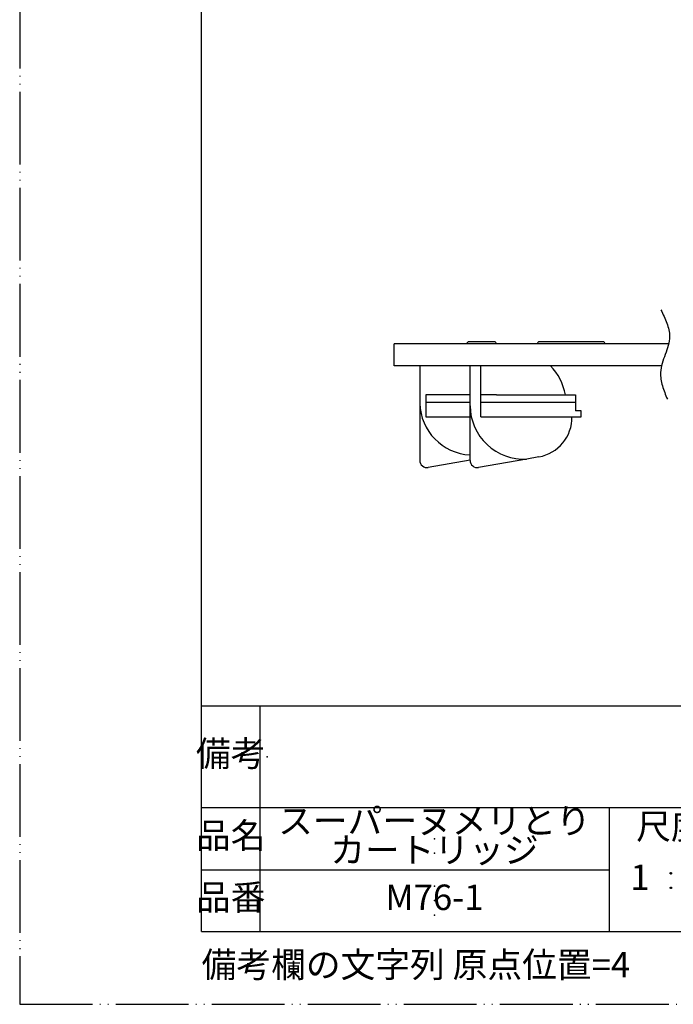
# Model space of a CAD drawing. Units: millimetres. Extents: x 0 to 210, y 0 to 297.
# Drawn here: x 0 to 90, y 0 to 135 of the extents above; entities that cross this region are included whole.
import ezdxf

# ---------------------------------------------------------------- set-up
doc = ezdxf.new("R2010")
doc.units = ezdxf.units.MM
doc.linetypes.add('DOT_CENTER', pattern=[14, 12, -1, 0, -1])
doc.linetypes.add('PHANTOM', pattern=[13, 10, -1, 0, -1, 0, -1])
doc.layers.add('1', color=7, linetype='Continuous')
doc.styles.add('CONVERTER_11', font='MS Mincho.ttf', dxfattribs={"width": 0.89})
doc.styles.add('CONVERTER_12', font='txt.shx', dxfattribs={"width": 0.9})

# ---------------------------------------------------------------- blocks, each defined once
blk = doc.blocks.new('開示A4')
at = {"layer": '1', "color": 4, "linetype": 'PHANTOM'}
for p, q in [((0, 297), (0, 0)), ((0, 0), (210, 0))]:
    blk.add_line(p, q, dxfattribs=at)
at = {"layer": '1', "color": 7, "linetype": 'Continuous'}
for p, q in [((25, 10), (25, 148.5)), ((25, 41), (200, 41)), ((200, 27), (25, 27)), ((25, 10), (105, 10))]:
    blk.add_line(p, q, dxfattribs=at)
at = {"layer": '1', "color": 2, "linetype": 'Continuous'}
for p, q in [((33, 41), (33, 27)), ((33, 27), (33, 10)), ((81, 27), (81, 10)), ((25, 18.5), (81, 18.5))]:
    blk.add_line(p, q, dxfattribs=at)
at = {"layer": '1', "color": 7, "linetype": 'DOT_CENTER'}
for centre in [(89.5, 18), (89.5, 16)]:
    blk.add_circle(centre, 0.1, dxfattribs=at)
at = {"layer": '1', "color": 4}
for p in [(34, 34), (57, 24.75), (57, 22.75), (57, 20.75), (57, 16.25), (85.25, 17), (57, 14.25), (57, 12.25)]:
    blk.add_point(p, dxfattribs=at)
at = {"layer": '1', "color": 2, "char_height": 3.5, "attachment_point": 5, "style": 'CONVERTER_11'}
for s, insert, line_spacing_factor in [('備考', (29, 34), 0.454545), ('尺度', (89.5, 24), 0.545455), ('品名', (29, 22.75), 0.727273), ('品番', (29, 14.25), 0.727273)]:
    blk.add_mtext(s, dxfattribs=dict(at, insert=insert, line_spacing_factor=line_spacing_factor))
at = {"layer": '1', "color": 250, "insert": (25, 5), "char_height": 3.5, "attachment_point": 4, "line_spacing_factor": 0.545455, "style": 'CONVERTER_11'}
blk.add_mtext('備考欄の文字列 原点位置=4', dxfattribs=at)
blk = doc.blocks.new('開示A4枠')
at = {"layer": '1'}
blk.add_blockref('開示A4', (0, 0), dxfattribs=at)
blk = doc.blocks.new('80-76A', base_point=(-587.77, 581.58))
at = {"color": 7, "linetype": 'Continuous'}
for p, q in [((61.74, 90.75), (61.74, 90.75)), ((61.9, 82.75), (61.9, 87.75)), ((63.37, 82.75), (63.37, 87.75)), ((55.84, 83.75), (55.84, 82.75)), ((61.9, 83.75), (55.84, 83.75)), ((55.84, 82.75), (55.84, 80.75)), ((55.84, 82.75), (61.9, 82.75)), ((61.9, 80.75), (61.9, 82.75)), ((65.51, 83.75), (63.37, 83.75)), ((63.37, 80.75), (63.37, 82.75)), ((63.37, 82.75), (74.4, 82.75)), ((65.51, 83.75), (76.4, 83.75)), ((77.15, 80.75), (77.15, 81.55)), ((55.84, 80.75), (61.9, 80.75)), ((61.9, 75.5), (61.9, 80.75)), ((63.37, 80.75), (75.9, 80.75)), ((75.9, 80.75), (76.4, 80.75)), ((76.4, 80.75), (77.15, 80.75)), ((61.9, 74.75), (61.9, 75.5))]:
    blk.add_line(p, q, dxfattribs=at)
blk.add_arc((69.28, 82.3), 7.38, 180.5857, 273.0727, dxfattribs=at)
at = {"layer": '1', "color": 7, "linetype": 'Continuous'}
for p, q in [((89.17, 90.75), (51.49, 90.75)), ((51.49, 87.75), (51.49, 90.75)), ((65.21, 91.05), (61.74, 91.05)), ((80.15, 91.05), (71.43, 91.05)), ((61.9, 87.75), (51.49, 87.75)), ((54.99, 87.75), (54.99, 82.58)), ((63.37, 87.75), (61.9, 87.75)), ((88.22, 87.75), (63.37, 87.75)), ((54.99, 83.75), (54.99, 82.58)), ((54.99, 82.58), (54.99, 74.75)), ((74.4, 82.75), (76.4, 82.75)), ((76.4, 83.75), (76.4, 82.75)), ((76.4, 82.75), (76.4, 81.55)), ((77.15, 81.55), (76.4, 81.55)), ((61.9, 74.77), (56.16, 73.76)), ((69.68, 74.93), (63.08, 73.76)), ((71.36, 75.22), (69.68, 74.93))]:
    blk.add_line(p, q, dxfattribs=at)
for centre, radius, start, end in [((61.74, 90.75), 0.3, 90, 180), ((65.21, 90.75), 0.3, 0, 90), ((71.43, 90.75), 0.3, 90, 180), ((80.15, 90.75), 0.3, 0, 90), ((67.15, 82.25), 8, 10.8069, 43.4325), ((62.24, 82.75), 7.25, 181.3062, 267.3497), ((70.4, 80.64), 5.5, 280, 1.1273), ((55.99, 74.75), 1, 180, 280), ((62.9, 74.75), 1, 180, 280)]:
    blk.add_arc(centre, radius, start, end, dxfattribs=at)
at = {"layer": '1', "color": 2, "linetype": 'Continuous'}
blk.add_open_spline([(88.13, 95.42), (88.42, 94.83), (89, 93.69), (89.52, 91.54), (88.72, 89.29), (87.9, 87.07), (88.28, 84.93), (88.76, 83.77), (89.01, 83.17)], degree=3, knots=[0, 0, 0, 0, 1.991313, 3.853846, 6.401256, 8.974168, 10.815497, 12.755907, 12.755907, 12.755907, 12.755907], dxfattribs=at)

msp = doc.modelspace()

# ---------------------------------------------------------------- block references
for name, p in [('開示A4枠', (0, 0)), ('80-76A', (-587.775, 581.584))]:
    msp.add_blockref(name, p)

# ---------------------------------------------------------------- texts
at = {"layer": '1', "color": 7, "char_height": 3.5, "attachment_point": 5}
for s, insert, line_spacing_factor, style in [('スーパーヌメリとり', (57, 24.75), 0.545455, 'CONVERTER_11'), ('カートリッジ', (57, 20.75), 0.545455, 'CONVERTER_11'), ('1', (85.25, 17), 0.720288, 'CONVERTER_12'), ('M76-1', (57, 14.25), 0.720288, 'CONVERTER_12')]:
    msp.add_mtext(s, dxfattribs=dict(at, insert=insert, line_spacing_factor=line_spacing_factor, style=style))

doc.saveas('drawing.dxf')
